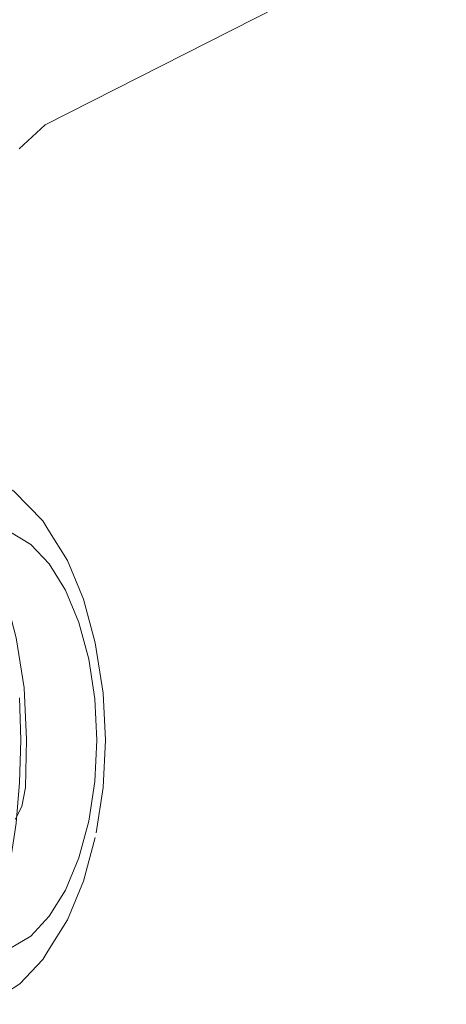
# Model space of a CAD drawing. Units: metres. Extents: x 4.4 to 17.5, y -9.3 to -1.5.
# Drawn here: x 6.8 to 6.9, y -9.3 to -9.2 of the extents above; entities that cross this region are included whole.
import ezdxf

# ---------------------------------------------------------------- set-up
doc = ezdxf.new("R2010")
doc.units = ezdxf.units.M
doc.header["$MEASUREMENT"] = 0

# ---------------------------------------------------------------- blocks, each defined once
blk = doc.blocks.new('75b00297-23f5-4927-acb4-271b63505002')
at = {"color": 18, "lineweight": 9, "true_color": 0x000000}
blk.add_lwpolyline([(6.8072, -9.25421), (6.80734, -9.25915), (6.8072, -9.26409), (6.80678, -9.26884), (6.80604, -9.27371), (6.80511, -9.27769), (6.80468, -9.27913), (6.80345, -9.28264), (6.80284, -9.2838)], dxfattribs=at)
blk = doc.blocks.new('61b72a39-c10e-4233-930c-a65cd7f73daa')
at = {"color": 253, "lineweight": 9, "true_color": 0x979fa5}
blk.add_lwpolyline([(6.80126, -9.28342), (6.79891, -9.28202), (6.79675, -9.27972), (6.79485, -9.27665), (6.7933, -9.2729), (6.79214, -9.26862), (6.79143, -9.26397), (6.79118, -9.25915), (6.79143, -9.25432), (6.79214, -9.24967), (6.7933, -9.2454), (6.79485, -9.24164), (6.79675, -9.23857), (6.79891, -9.23628), (6.80126, -9.23487), (6.8037, -9.23439), (6.80614, -9.23487), (6.80849, -9.23628), (6.81065, -9.23857), (6.81255, -9.24164), (6.8141, -9.2454), (6.81526, -9.24967), (6.81597, -9.25432), (6.81621, -9.25915), (6.81597, -9.26397), (6.81526, -9.26862), (6.8141, -9.2729), (6.81255, -9.27665), (6.81065, -9.27972), (6.80849, -9.28202), (6.80614, -9.28342), (6.8037, -9.2839)], close=True, dxfattribs=at)
at = {"color": 250, "lineweight": 9, "true_color": 0x333333}
for points in [[(6.79213, -9.24967), (6.79143, -9.25432), (6.79118, -9.25915)], [(6.79118, -9.25915), (6.79143, -9.26397), (6.79213, -9.26862), (6.79329, -9.2729)]]:
    blk.add_lwpolyline(points, dxfattribs=at)
blk = doc.blocks.new('a4999e88-042e-42b9-a4b1-c1534adb7465')
at = {"color": 250, "lineweight": 9, "true_color": 0x333333}
blk.add_lwpolyline([(6.80849, -9.23628), (6.80614, -9.23487), (6.8037, -9.23439), (6.80126, -9.23487)], dxfattribs=at)
blk = doc.blocks.new('073aef74-d62a-494b-a03d-504f4e0e6ffb')
at = {"color": 250, "lineweight": 9, "true_color": 0x333333}
blk.add_lwpolyline([(6.80614, -9.28342), (6.80849, -9.28202), (6.81065, -9.27972), (6.81255, -9.27665), (6.8141, -9.2729)], dxfattribs=at)
blk = doc.blocks.new('f3782936-7b21-42b5-b01b-6576ff5fb264')
at = {"color": 18, "lineweight": 9, "true_color": 0x000000}
for points in [[(6.80202, -9.22771), (6.80354, -9.2283), (6.80653, -9.23008), (6.80991, -9.23354)], [(6.80722, -9.2876), (6.80354, -9.28999)]]:
    blk.add_lwpolyline(points, dxfattribs=at)
blk = doc.blocks.new('6ebec631-72ce-4fd7-8c4d-8d7f72b2f1e7')
at = {"color": 250, "lineweight": 9, "true_color": 0x333333}
blk.add_lwpolyline([(6.8141, -9.2454), (6.81255, -9.24164), (6.81065, -9.23857), (6.80849, -9.23628)], dxfattribs=at)
blk = doc.blocks.new('71235cb3-7ec9-4c09-a2b6-3b7f0a2df2db')
at = {"color": 18, "lineweight": 9, "true_color": 0x000000}
blk.add_lwpolyline([(6.81051, -9.2838), (6.80991, -9.28475), (6.80722, -9.2876)], dxfattribs=at)
blk = doc.blocks.new('b45e752d-da8a-42db-8f46-313251bf0615')
at = {"color": 18, "lineweight": 9, "true_color": 0x000000}
for points in [[(6.80991, -9.23354), (6.81051, -9.23449), (6.81278, -9.23817), (6.81465, -9.24267), (6.81603, -9.2478), (6.81694, -9.25364), (6.81722, -9.25915)], [(6.81051, -9.2838), (6.81278, -9.28012), (6.81465, -9.27562), (6.81603, -9.2705)]]:
    blk.add_lwpolyline(points, dxfattribs=at)
blk = doc.blocks.new('ff851395-0994-4bcc-85e6-14ee766e5e7e')
at = {"color": 250, "lineweight": 9, "true_color": 0x333333}
for points in [[(6.81597, -9.26397), (6.81621, -9.25915), (6.81597, -9.25432), (6.81526, -9.24967), (6.8141, -9.2454)], [(6.8141, -9.2729), (6.81526, -9.26862), (6.81597, -9.26397)]]:
    blk.add_lwpolyline(points, dxfattribs=at)
blk = doc.blocks.new('18428d67-1687-4b59-a63e-c48bed6b72cb')
at = {"color": 18, "lineweight": 9, "true_color": 0x000000}
blk.add_lwpolyline([(6.81722, -9.25915), (6.81694, -9.26466), (6.81613, -9.26996)], dxfattribs=at)
blk = doc.blocks.new('45d97d3e-7360-477a-872f-dcd0df97e52a')
at = {"color": 18, "lineweight": 9, "true_color": 0x000000}
for points in [[(6.80333, -9.23653), (6.80342, -9.23803), (6.80342, -9.22343), (6.80183, -9.22308), (6.80071, -9.22308)], [(6.808, -9.25908), (6.80773, -9.25303), (6.80678, -9.24721), (6.80538, -9.24177), (6.80354, -9.23715)]]:
    blk.add_lwpolyline(points, dxfattribs=at)
blk = doc.blocks.new('8ab3c3d5-950c-42f4-872b-e5b468e6d75c')
at = {"color": 18, "lineweight": 9, "true_color": 0x000000}
blk.add_lwpolyline([(6.808, -9.25908), (6.80787, -9.26468), (6.80746, -9.26691), (6.80667, -9.26843)], dxfattribs=at)
blk = doc.blocks.new('dace53a3-2cd9-4f4b-9f9b-084fa1bdb314')
at = {"color": 18, "lineweight": 9, "true_color": 0x000000}
blk.add_lwpolyline([(7.00975, -9.08819), (7.00171, -9.09076), (6.89453, -9.14446), (6.81018, -9.18728), (6.80715, -9.19011)], dxfattribs=at)
blk = doc.blocks.new('90e60564-84e2-4332-a9de-3050469f2e33')
for name in ['71235cb3-7ec9-4c09-a2b6-3b7f0a2df2db', '18428d67-1687-4b59-a63e-c48bed6b72cb', 'ff851395-0994-4bcc-85e6-14ee766e5e7e', 'b45e752d-da8a-42db-8f46-313251bf0615', 'dace53a3-2cd9-4f4b-9f9b-084fa1bdb314', '45d97d3e-7360-477a-872f-dcd0df97e52a', 'f3782936-7b21-42b5-b01b-6576ff5fb264', '61b72a39-c10e-4233-930c-a65cd7f73daa', 'a4999e88-042e-42b9-a4b1-c1534adb7465', '75b00297-23f5-4927-acb4-271b63505002', '6ebec631-72ce-4fd7-8c4d-8d7f72b2f1e7', '8ab3c3d5-950c-42f4-872b-e5b468e6d75c', '073aef74-d62a-494b-a03d-504f4e0e6ffb']:
    blk.add_blockref(name, (0, 0))

msp = doc.modelspace()

# ---------------------------------------------------------------- block references
msp.add_blockref('90e60564-84e2-4332-a9de-3050469f2e33', (0, 0))

doc.saveas('drawing.dxf')
